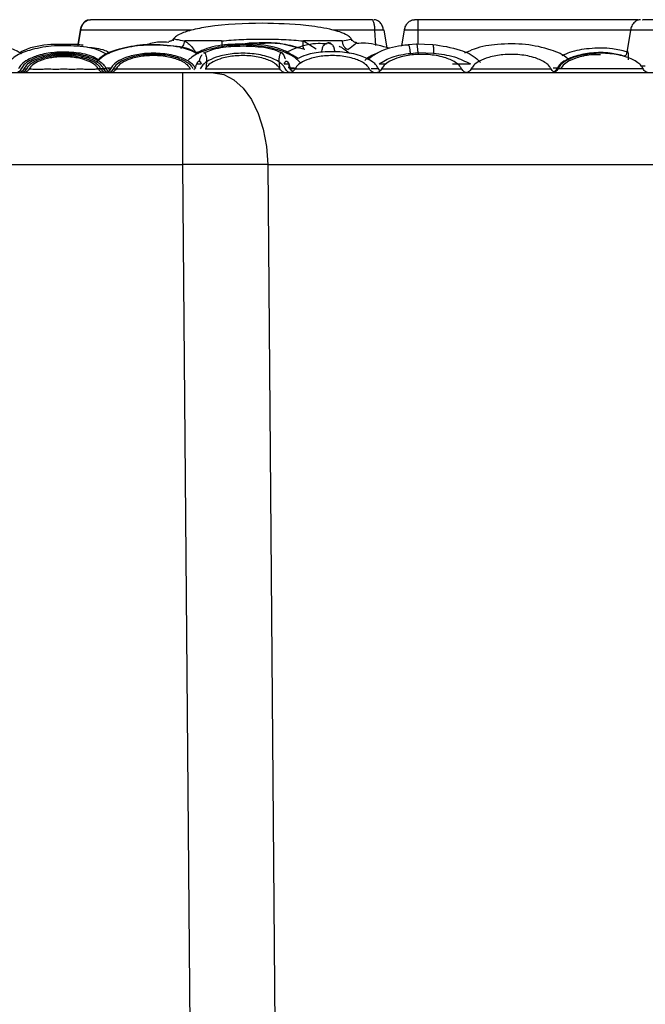
# Model space of a CAD drawing. Extents: x 0.4 to 18.9, y 0.2 to 13.5.
# Drawn here: x 5.2 to 5.7, y 1 to 1.9 of the extents above; entities that cross this region are included whole.
import ezdxf

# ---------------------------------------------------------------- set-up
doc = ezdxf.new("R2010")
doc.units = 0
doc.header["$LTSCALE"] = 0.5
doc.header["$MEASUREMENT"] = 0
doc.layers.get('0').update_dxf_attribs({"linetype": 'CONTINUOUS'})

msp = doc.modelspace()

# ---------------------------------------------------------------- linework, layer by layer
for p, q in [((5.43043, 1.88446), (5.24317, 1.88446)), ((5.4816, 1.88446), (5.43331, 1.88446)), ((5.70736, 1.88446), (5.5209, 1.88446)), ((5.23442, 1.87555), (5.23216, 1.86189)), ((5.23287, 1.86174), (5.23504, 1.87555)), ((5.32879, 1.87555), (5.23442, 1.87555)), ((5.49225, 1.87555), (5.4485, 1.87555)), ((5.48504, 1.86257), (5.48435, 1.87555)), ((5.49474, 1.8605), (5.49225, 1.87555)), ((5.50708, 1.86225), (5.50928, 1.87555)), ((6.41671, 1.87555), (5.50928, 1.87555)), ((5.52088, 1.86381), (5.52089, 1.87555)), ((5.70089, 1.87555), (5.69776, 1.85668)), ((5.2327, 1.86335), (5.2097, 1.86333)), ((5.23699, 1.86283), (5.23234, 1.86326)), ((5.23682, 1.86253), (5.2327, 1.86335)), ((5.35433, 1.86646), (5.32325, 1.86646)), ((5.45643, 1.86646), (5.4237, 1.86646)), ((5.4237, 1.86646), (5.43452, 1.85981)), ((5.44444, 1.8649), (5.44705, 1.86408)), ((5.51301, 1.86291), (5.50645, 1.86267)), ((5.51236, 1.8634), (5.51953, 1.86385)), ((5.51953, 1.86385), (5.53324, 1.86348)), ((5.51444, 1.85592), (5.52086, 1.85655)), ((5.52086, 1.85655), (5.521, 1.85469)), ((5.52086, 1.85655), (5.53386, 1.856)), ((5.33256, 1.8452), (5.33334, 1.84696)), ((5.33334, 1.84696), (5.33719, 1.84696)), ((5.40737, 1.84696), (5.41122, 1.84696)), ((5.4879, 1.84696), (5.4937, 1.84696)), ((5.49475, 1.85064), (5.49358, 1.85003)), ((5.55011, 1.84696), (5.56529, 1.84696)), ((5.70924, 1.8454), (5.71343, 1.8454)), ((6.94098, 1.83946), (3.86944, 1.83946)), ((5.25969, 1.84182), (5.25887, 1.84317)), ((5.32166, 1.76156), (5.32166, 1.83946)), ((5.41253, 1.84369), (5.4162, 1.84364)), ((5.41271, 1.84312), (5.41682, 1.84314)), ((4.16434, 1.76156), (5.32166, 1.76156)), ((5.33447, 0.21446), (5.32166, 1.76156)), ((5.39348, 1.76156), (5.40628, 0.21446)), ((5.39348, 1.76156), (6.9678, 1.76156))]:
    msp.add_line(p, q)
at = {"flags": 128}
msp.add_lwpolyline([(5.34752, 1.83946), (5.35634, 1.83797), (5.36483, 1.83357), (5.37268, 1.82641), (5.3796, 1.81677), (5.38532, 1.80499), (5.38964, 1.79152), (5.39239, 1.77686), (5.39348, 1.76156)], dxfattribs=at)
msp.add_ellipse((5.32166, 1.75946), major_axis=(0.125, 0.00066), ratio=0.016753, start_param=0.95863, end_param=1.57063)
for points, knots in [([(5.24162, 1.88424), (5.24137, 1.88421), (5.24035, 1.88409), (5.23867, 1.8831), (5.23588, 1.88055), (5.23503, 1.87763), (5.23442, 1.87555)], [0, 0, 0, 0, 0.062137, 0.258993, 0.473084, 1, 1, 1, 1]), ([(5.23504, 1.87555), (5.23531, 1.87672), (5.23584, 1.87906), (5.23773, 1.88202), (5.23991, 1.88371), (5.24179, 1.88437), (5.24272, 1.88443), (5.24317, 1.88446)], [0, 0, 0, 0, 0.2689302, 0.5362202, 0.781459, 0.894024, 1, 1, 1, 1]), ([(5.38901, 1.88146), (5.37358, 1.88106), (5.3532, 1.88052), (5.32978, 1.87606), (5.32076, 1.87328), (5.31626, 1.87076), (5.31465, 1.86947), (5.31375, 1.86834), (5.31329, 1.8674), (5.31323, 1.86676), (5.3132, 1.86646)], [0, 0, 0, 0, 0.58076, 0.767099, 0.899146, 0.934021, 0.961329, 0.976022, 0.988626, 1, 1, 1, 1]), ([(5.46483, 1.86646), (5.4648, 1.86676), (5.46474, 1.8674), (5.46428, 1.86834), (5.46338, 1.86947), (5.46177, 1.87076), (5.45621, 1.87387), (5.44397, 1.8771), (5.42044, 1.88072), (5.40129, 1.88117), (5.38901, 1.88146)], [0, 0, 0, 0, 0.011373, 0.023976, 0.038668, 0.065974, 0.100848, 0.278702, 0.537556, 1, 1, 1, 1]), ([(5.43331, 1.88446), (5.43304, 1.88446), (5.43252, 1.88446), (5.4317, 1.88446), (5.4309, 1.88446), (5.43059, 1.88446), (5.43043, 1.88446)], [0, 0, 0, 0, 0.211878, 0.415451, 0.705392, 1, 1, 1, 1]), ([(5.48435, 1.87555), (5.48428, 1.87651), (5.48413, 1.87857), (5.48359, 1.88146), (5.48288, 1.8834), (5.48217, 1.88432), (5.48179, 1.88442), (5.4816, 1.88446)], [0, 0, 0, 0, 0.220901, 0.4709, 0.73456, 0.867554, 1, 1, 1, 1]), ([(5.49163, 1.87555), (5.49136, 1.87672), (5.49083, 1.87906), (5.48894, 1.88202), (5.48675, 1.88371), (5.48488, 1.88437), (5.48395, 1.88443), (5.4835, 1.88446)], [0, 0, 0, 0, 0.268935, 0.536227, 0.781467, 0.894023, 1, 1, 1, 1]), ([(5.50928, 1.87555), (5.5095, 1.87651), (5.50998, 1.87857), (5.51165, 1.88146), (5.51387, 1.8834), (5.51609, 1.88432), (5.51727, 1.88442), (5.51787, 1.88446)], [0, 0, 0, 0, 0.2209, 0.470901, 0.734559, 0.867558, 1, 1, 1, 1]), ([(5.5209, 1.88446), (5.52057, 1.88446), (5.51991, 1.88446), (5.51912, 1.88446), (5.51854, 1.88446), (5.51815, 1.88446), (5.51791, 1.88446), (5.51788, 1.88446), (5.51787, 1.88446)], [0, 0, 0, 0, 0.208604, 0.409033, 0.560612, 0.704155, 0.847899, 1, 1, 1, 1]), ([(5.52089, 1.87555), (5.52089, 1.87672), (5.52089, 1.87906), (5.52089, 1.88202), (5.5209, 1.88371), (5.5209, 1.88437), (5.5209, 1.88443), (5.5209, 1.88446)], [0, 0, 0, 0, 0.2689338, 0.5362242, 0.7814656, 0.8940243, 1, 1, 1, 1]), ([(5.70947, 1.88446), (5.70874, 1.88439), (5.70727, 1.88425), (5.70465, 1.88288), (5.70236, 1.8802), (5.70113, 1.87739), (5.70098, 1.87584), (5.70096, 1.87558)], [0, 0, 0, 0, 0.164118, 0.32906, 0.651255, 0.941146, 1, 1, 1, 1]), ([(5.93545, 1.88446), (5.91859, 1.88446), (5.88486, 1.88446), (5.83739, 1.88446), (5.79285, 1.88446), (5.75381, 1.88446), (5.72539, 1.88446), (5.71021, 1.88446), (5.71109, 1.88446), (5.7114, 1.88446)], [0, 0, 0, 0, 0.130213, 0.260353, 0.40811, 0.566398, 0.733213, 0.905659, 1, 1, 1, 1]), ([(5.18486, 1.85554), (5.18359, 1.85634), (5.17611, 1.86104), (5.15875, 1.86357), (5.13657, 1.86437), (5.11669, 1.86143), (5.10611, 1.85649), (5.10187, 1.8545)], [0, 0, 0, 0, 0.052481, 0.308401, 0.592466, 0.836325, 1, 1, 1, 1]), ([(5.25698, 1.85512), (5.25541, 1.856), (5.24782, 1.86024), (5.23147, 1.86234), (5.21099, 1.86283), (5.1933, 1.85933), (5.18138, 1.85511), (5.17673, 1.85108), (5.17541, 1.84993)], [0, 0, 0, 0, 0.063146, 0.305139, 0.564893, 0.784243, 0.938862, 1, 1, 1, 1]), ([(5.2097, 1.86333), (5.20184, 1.86257), (5.19255, 1.86167), (5.1846, 1.85713), (5.18337, 1.85643)], [0, 0, 0, 0, 0.845369, 1, 1, 1, 1]), ([(5.33319, 1.85566), (5.33173, 1.85647), (5.32411, 1.86073), (5.30753, 1.86282), (5.2866, 1.86331), (5.26845, 1.85979), (5.25556, 1.85502), (5.25022, 1.85027), (5.24826, 1.84852)], [0, 0, 0, 0, 0.056142, 0.292673, 0.546707, 0.761126, 0.912095, 1, 1, 1, 1]), ([(5.33486, 1.85549), (5.33386, 1.85612), (5.32685, 1.86051), (5.31028, 1.86284), (5.2886, 1.86392), (5.26938, 1.86042), (5.25636, 1.85607), (5.25131, 1.85176), (5.24992, 1.85059)], [0, 0, 0, 0, 0.039718, 0.279526, 0.546405, 0.776279, 0.93878, 1, 1, 1, 1]), ([(5.30962, 1.86524), (5.30691, 1.86544), (5.30018, 1.86593), (5.29367, 1.86406), (5.28977, 1.86295)], [0, 0, 0, 0, 0.402533, 1, 1, 1, 1]), ([(5.31389, 1.86847), (5.31361, 1.86811), (5.31306, 1.8674), (5.312, 1.86659), (5.31084, 1.86605), (5.31001, 1.86597), (5.30961, 1.86592)], [0, 0, 0, 0, 0.264571, 0.521335, 0.766607, 1, 1, 1, 1]), ([(5.31374, 1.86825), (5.31412, 1.86818), (5.31488, 1.86804), (5.32048, 1.86698), (5.32325, 1.86646)], [0, 0, 0, 0, 0.507122, 1, 1, 1, 1]), ([(5.31995, 1.86024), (5.32018, 1.86039), (5.3209, 1.86088), (5.32191, 1.86227), (5.32286, 1.86423), (5.32312, 1.86572), (5.32325, 1.86646)], [0, 0, 0, 0, 0.11641, 0.374374, 0.692035, 1, 1, 1, 1]), ([(5.32325, 1.86646), (5.32577, 1.86466), (5.32889, 1.86241), (5.33174, 1.85791), (5.33229, 1.85703)], [0, 0, 0, 0, 0.805891, 1, 1, 1, 1]), ([(5.4214, 1.84754), (5.42035, 1.84868), (5.41582, 1.85359), (5.40282, 1.85924), (5.38355, 1.86315), (5.36235, 1.86325), (5.34431, 1.85975), (5.3322, 1.85546), (5.32754, 1.85141), (5.32627, 1.85031)], [0, 0, 0, 0, 0.045693, 0.197165, 0.405351, 0.628943, 0.817667, 0.950544, 1, 1, 1, 1]), ([(5.41858, 1.85187), (5.41481, 1.85425), (5.40449, 1.86074), (5.38377, 1.86408), (5.36103, 1.864), (5.3433, 1.86128), (5.33507, 1.85705), (5.33298, 1.85598)], [0, 0, 0, 0, 0.149314, 0.408398, 0.688832, 0.921111, 1, 1, 1, 1]), ([(5.35433, 1.86646), (5.35981, 1.86692), (5.37088, 1.86784), (5.38293, 1.868), (5.38901, 1.86808)], [0, 0, 0, 0, 0.494942, 1, 1, 1, 1]), ([(5.35433, 1.86646), (5.35448, 1.86549), (5.35472, 1.86397), (5.35458, 1.8627), (5.35452, 1.86224)], [0, 0, 0, 0, 0.639217, 1, 1, 1, 1]), ([(5.38797, 1.86424), (5.38407, 1.86452), (5.37871, 1.86491), (5.37351, 1.8637), (5.3721, 1.86337)], [0, 0, 0, 0, 0.728919, 1, 1, 1, 1]), ([(5.42478, 1.85925), (5.41948, 1.8608), (5.40824, 1.86409), (5.39157, 1.86544), (5.38119, 1.8644), (5.3773, 1.864)], [0, 0, 0, 0, 0.358691, 0.759557, 1, 1, 1, 1]), ([(5.4199, 1.86028), (5.41384, 1.86199), (5.40337, 1.86493), (5.39254, 1.86445), (5.38797, 1.86424)], [0, 0, 0, 0, 0.579077, 1, 1, 1, 1]), ([(5.38901, 1.86808), (5.3951, 1.868), (5.40715, 1.86784), (5.41822, 1.86692), (5.4237, 1.86646)], [0, 0, 0, 0, 0.505354, 1, 1, 1, 1]), ([(5.44385, 1.86385), (5.44127, 1.86404), (5.43263, 1.86466), (5.42097, 1.86198), (5.41235, 1.85814), (5.40945, 1.85685)], [0, 0, 0, 0, 0.2200614, 0.7370465, 1, 1, 1, 1]), ([(5.42478, 1.85925), (5.42457, 1.85936), (5.42413, 1.85961), (5.42366, 1.86064), (5.42338, 1.8622), (5.42336, 1.86421), (5.42359, 1.86572), (5.4237, 1.86646)], [0, 0, 0, 0, 0.157829, 0.334682, 0.528793, 0.768078, 1, 1, 1, 1]), ([(5.43906, 1.85683), (5.43938, 1.85823), (5.44003, 1.86116), (5.44144, 1.86367), (5.44324, 1.86441), (5.44444, 1.8649)], [0, 0, 0, 0, 0.236377, 0.492494, 1, 1, 1, 1]), ([(5.45031, 1.8574), (5.45023, 1.85834), (5.45007, 1.86025), (5.44896, 1.86241), (5.44769, 1.86374), (5.44663, 1.86444), (5.44553, 1.86485), (5.44479, 1.86488), (5.44444, 1.8649)], [0, 0, 0, 0, 0.266176, 0.53882, 0.667595, 0.787424, 0.89793, 1, 1, 1, 1]), ([(5.45643, 1.86646), (5.45876, 1.8669), (5.46348, 1.86779), (5.46412, 1.86791), (5.46444, 1.86798)], [0, 0, 0, 0, 0.493979, 1, 1, 1, 1]), ([(5.45643, 1.86646), (5.45659, 1.86551), (5.45693, 1.86359), (5.45833, 1.86126), (5.46004, 1.85972), (5.46122, 1.8594), (5.46177, 1.85925)], [0, 0, 0, 0, 0.297432, 0.597524, 0.811959, 1, 1, 1, 1]), ([(5.46893, 1.86491), (5.4687, 1.86468), (5.46828, 1.86425), (5.46386, 1.86085), (5.46177, 1.85925)], [0, 0, 0, 0, 0.52714, 1, 1, 1, 1]), ([(5.46902, 1.86491), (5.46857, 1.86496), (5.46764, 1.86507), (5.46635, 1.86576), (5.46521, 1.86677), (5.46466, 1.86764), (5.46438, 1.86808)], [0, 0, 0, 0, 0.230099, 0.474944, 0.733515, 1, 1, 1, 1]), ([(5.4969, 1.86004), (5.49007, 1.86212), (5.48088, 1.86492), (5.47138, 1.86441), (5.46894, 1.86428)], [0, 0, 0, 0, 0.7437083, 1, 1, 1, 1]), ([(5.47824, 1.8504), (5.47824, 1.85041), (5.47937, 1.85198), (5.48384, 1.8551), (5.49414, 1.86077), (5.50518, 1.86236), (5.51236, 1.8634)], [0, 0, 0, 0, 0.000374, 0.152461, 0.448792, 1, 1, 1, 1]), ([(5.51444, 1.85592), (5.51435, 1.85698), (5.51418, 1.85911), (5.51366, 1.86147), (5.51314, 1.86276), (5.51274, 1.86333), (5.51249, 1.86337), (5.51236, 1.8634)], [0, 0, 0, 0, 0.299332, 0.601403, 0.746805, 0.879328, 1, 1, 1, 1]), ([(5.52086, 1.85655), (5.52082, 1.85759), (5.52073, 1.85968), (5.5204, 1.86197), (5.52006, 1.86322), (5.51979, 1.86378), (5.51962, 1.86382), (5.51953, 1.86385)], [0, 0, 0, 0, 0.299829, 0.601016, 0.746171, 0.878839, 1, 1, 1, 1]), ([(5.53324, 1.86348), (5.54108, 1.86234), (5.55416, 1.86043), (5.56817, 1.85418), (5.57282, 1.84917), (5.57381, 1.8481)], [0, 0, 0, 0, 0.540266, 0.90212, 1, 1, 1, 1]), ([(5.53324, 1.86348), (5.53333, 1.86344), (5.53352, 1.86335), (5.53374, 1.86237), (5.5339, 1.86073), (5.53395, 1.85851), (5.53389, 1.85683), (5.53386, 1.856)], [0, 0, 0, 0, 0.155133, 0.330038, 0.524566, 0.766556, 1, 1, 1, 1]), ([(5.64799, 1.8509), (5.64791, 1.85099), (5.64415, 1.85493), (5.63164, 1.85984), (5.61162, 1.86427), (5.58948, 1.86403), (5.57176, 1.86143), (5.56294, 1.85725), (5.56019, 1.85594)], [0, 0, 0, 0, 0.0038302, 0.1787379, 0.4204933, 0.6808215, 0.9003235, 1, 1, 1, 1]), ([(5.24992, 1.85059), (5.24801, 1.85163), (5.2416, 1.85513), (5.2287, 1.85696), (5.21352, 1.85719), (5.20019, 1.85484), (5.19078, 1.85111), (5.18491, 1.84716), (5.18304, 1.84409), (5.18231, 1.84288)], [0, 0, 0, 0, 0.0893151, 0.300353, 0.5252091, 0.7162542, 0.8529905, 0.9421439, 1, 1, 1, 1]), ([(5.25677, 1.8428), (5.25626, 1.84368), (5.2551, 1.84568), (5.25057, 1.84957), (5.24163, 1.8536), (5.22827, 1.85611), (5.21395, 1.85615), (5.20146, 1.85399), (5.1926, 1.85051), (5.18704, 1.84682), (5.18524, 1.84394), (5.18453, 1.8428)], [0, 0, 0, 0, 0.038065, 0.086268, 0.220808, 0.401152, 0.592993, 0.756209, 0.873419, 0.950126, 1, 1, 1, 1]), ([(5.25454, 1.84271), (5.25405, 1.84354), (5.25293, 1.84541), (5.24865, 1.84903), (5.24026, 1.85278), (5.22777, 1.8551), (5.2144, 1.85514), (5.20272, 1.85314), (5.19441, 1.8499), (5.18917, 1.84647), (5.18744, 1.84378), (5.18676, 1.84271)], [0, 0, 0, 0, 0.038332, 0.086822, 0.221648, 0.401555, 0.592606, 0.75538, 0.872696, 0.949775, 1, 1, 1, 1]), ([(5.25232, 1.84262), (5.25184, 1.84339), (5.25077, 1.84513), (5.24673, 1.84848), (5.23889, 1.85195), (5.22727, 1.8541), (5.21484, 1.85413), (5.20398, 1.85229), (5.19621, 1.84929), (5.1913, 1.84611), (5.18964, 1.84361), (5.18899, 1.84262)], [0, 0, 0, 0, 0.038628, 0.087433, 0.222565, 0.402001, 0.592192, 0.754485, 0.871905, 0.949389, 1, 1, 1, 1]), ([(5.25974, 1.85627), (5.25841, 1.85694), (5.2525, 1.85993), (5.24594, 1.8604), (5.24084, 1.86077)], [0, 0, 0, 0, 0.224013, 1, 1, 1, 1]), ([(5.33259, 1.8428), (5.33207, 1.84368), (5.33091, 1.84568), (5.32638, 1.84957), (5.31744, 1.8536), (5.30409, 1.85611), (5.28977, 1.85615), (5.27727, 1.85399), (5.26841, 1.85051), (5.26286, 1.84682), (5.26106, 1.84394), (5.26035, 1.8428)], [0, 0, 0, 0, 0.038065, 0.086268, 0.220808, 0.401152, 0.592995, 0.756209, 0.873419, 0.950126, 1, 1, 1, 1]), ([(5.33036, 1.84271), (5.32986, 1.84354), (5.32874, 1.84541), (5.32446, 1.84903), (5.31607, 1.85278), (5.30358, 1.8551), (5.29021, 1.85514), (5.27853, 1.85314), (5.27022, 1.8499), (5.26499, 1.84647), (5.26326, 1.84378), (5.26257, 1.84271)], [0, 0, 0, 0, 0.038333, 0.086823, 0.221647, 0.401556, 0.592606, 0.75538, 0.872695, 0.949775, 1, 1, 1, 1]), ([(5.32813, 1.84262), (5.32766, 1.84339), (5.32658, 1.84513), (5.32254, 1.84848), (5.31471, 1.85195), (5.30308, 1.8541), (5.29065, 1.85413), (5.27979, 1.85229), (5.27203, 1.84929), (5.26711, 1.84611), (5.26546, 1.84361), (5.2648, 1.84262)], [0, 0, 0, 0, 0.03863, 0.087432, 0.222565, 0.402, 0.592192, 0.754485, 0.871905, 0.949389, 1, 1, 1, 1]), ([(5.33524, 1.84872), (5.33561, 1.84982), (5.33671, 1.85303), (5.33738, 1.85423), (5.33782, 1.85503)], [0, 0, 0, 0, 0.343021, 1, 1, 1, 1]), ([(5.4084, 1.8428), (5.40789, 1.84368), (5.40672, 1.84568), (5.4022, 1.84957), (5.39326, 1.8536), (5.3799, 1.85611), (5.36558, 1.85615), (5.35309, 1.85399), (5.34422, 1.85051), (5.33867, 1.84682), (5.33687, 1.84394), (5.33616, 1.8428)], [0, 0, 0, 0, 0.038065, 0.086269, 0.220808, 0.401152, 0.592995, 0.756209, 0.873419, 0.950126, 1, 1, 1, 1]), ([(5.33901, 1.85608), (5.33913, 1.8562), (5.3399, 1.85698), (5.3411, 1.85515), (5.34172, 1.85094), (5.34147, 1.84653), (5.3412, 1.84442), (5.34108, 1.8435)], [0, 0, 0, 0, 0.083577, 0.526236, 0.829615, 0.92558, 1, 1, 1, 1]), ([(5.40535, 1.85597), (5.40421, 1.85655), (5.39729, 1.86008), (5.38238, 1.86188), (5.36336, 1.86209), (5.34839, 1.86), (5.34103, 1.85682), (5.33905, 1.85597)], [0, 0, 0, 0, 0.056903, 0.342877, 0.646065, 0.904727, 1, 1, 1, 1]), ([(5.40395, 1.84262), (5.40347, 1.84339), (5.40239, 1.84513), (5.39836, 1.84848), (5.39052, 1.85195), (5.3789, 1.8541), (5.36647, 1.85413), (5.35561, 1.85229), (5.34784, 1.84929), (5.34293, 1.84611), (5.34127, 1.84361), (5.34062, 1.84262)], [0, 0, 0, 0, 0.0386295, 0.0874337, 0.2225663, 0.4019992, 0.5921925, 0.7544853, 0.8719031, 0.9493894, 1, 1, 1, 1]), ([(5.40839, 1.85137), (5.40834, 1.85151), (5.40817, 1.852), (5.40757, 1.85337), (5.40663, 1.85544), (5.40586, 1.85625), (5.40538, 1.85639), (5.40524, 1.8564), (5.40474, 1.8564), (5.40413, 1.85595), (5.40363, 1.85468), (5.4035, 1.85428), (5.40346, 1.85416), (5.40341, 1.854), (5.40332, 1.85362), (5.40306, 1.85229), (5.40291, 1.85006), (5.40306, 1.84652), (5.40338, 1.84444), (5.40352, 1.84353)], [0, 0, 0, 0, 0.011903, 0.040372, 0.179316, 0.343888, 0.388477, 0.401466, 0.408236, 0.616404, 0.672065, 0.687417, 0.691914, 0.694277, 0.716693, 0.755387, 0.890149, 0.951953, 1, 1, 1, 1]), ([(5.47976, 1.84262), (5.47929, 1.84339), (5.47821, 1.84513), (5.47417, 1.84848), (5.46634, 1.85195), (5.45471, 1.8541), (5.44228, 1.85413), (5.43142, 1.85229), (5.42366, 1.84929), (5.41874, 1.84611), (5.41709, 1.84361), (5.41643, 1.84262)], [0, 0, 0, 0, 0.038629, 0.087434, 0.222566, 0.402001, 0.592192, 0.754485, 0.871905, 0.949389, 1, 1, 1, 1]), ([(5.48727, 1.84291), (5.48673, 1.84387), (5.48551, 1.84605), (5.48065, 1.85031), (5.47096, 1.85473), (5.4564, 1.8575), (5.44081, 1.85744), (5.42776, 1.85548), (5.42096, 1.85238), (5.41848, 1.85125)], [0, 0, 0, 0, 0.044341, 0.100566, 0.258236, 0.470807, 0.69743, 0.889885, 1, 1, 1, 1]), ([(5.45397, 1.86193), (5.45406, 1.8619), (5.45594, 1.86134), (5.45939, 1.85869), (5.46268, 1.85616)], [0, 0, 0, 0, 0.0481109, 1, 1, 1, 1]), ([(5.4866, 1.85611), (5.48493, 1.85547), (5.48143, 1.85414), (5.47777, 1.85175), (5.47609, 1.85023), (5.47574, 1.84991)], [0, 0, 0, 0, 0.420322, 0.876991, 1, 1, 1, 1]), ([(5.4879, 1.84696), (5.4914, 1.84913), (5.4991, 1.85391), (5.50902, 1.85521), (5.51444, 1.85592)], [0, 0, 0, 0, 0.4542324, 1, 1, 1, 1]), ([(5.5578, 1.84271), (5.55731, 1.84354), (5.55619, 1.84541), (5.5519, 1.84903), (5.54352, 1.85278), (5.53103, 1.8551), (5.51765, 1.85514), (5.50598, 1.85314), (5.49767, 1.8499), (5.49243, 1.84647), (5.4907, 1.84378), (5.49002, 1.84271)], [0, 0, 0, 0, 0.038332, 0.086822, 0.221646, 0.401555, 0.592607, 0.755381, 0.872695, 0.949776, 1, 1, 1, 1]), ([(5.53386, 1.856), (5.53989, 1.85534), (5.55086, 1.85413), (5.56081, 1.84919), (5.56529, 1.84696)], [0, 0, 0, 0, 0.549821, 1, 1, 1, 1]), ([(5.63362, 1.84271), (5.63312, 1.84354), (5.632, 1.84541), (5.62772, 1.84903), (5.61933, 1.85278), (5.60684, 1.8551), (5.59347, 1.85514), (5.58179, 1.85314), (5.57348, 1.8499), (5.56825, 1.84647), (5.56652, 1.84378), (5.56583, 1.84271)], [0, 0, 0, 0, 0.038332, 0.086822, 0.221648, 0.401555, 0.592606, 0.75538, 0.872696, 0.949775, 1, 1, 1, 1]), ([(5.696, 1.85354), (5.69191, 1.85454), (5.68269, 1.8568), (5.66862, 1.85655), (5.65577, 1.85439), (5.64665, 1.85078), (5.64095, 1.84698), (5.63912, 1.84401), (5.6384, 1.84284)], [0, 0, 0, 0, 0.203465, 0.459023, 0.676309, 0.832102, 0.933883, 1, 1, 1, 1]), ([(5.71166, 1.8428), (5.71115, 1.84368), (5.70998, 1.84568), (5.70546, 1.84957), (5.69652, 1.8536), (5.68316, 1.85611), (5.66884, 1.85615), (5.65635, 1.85399), (5.64748, 1.85051), (5.64193, 1.84682), (5.64013, 1.84394), (5.63942, 1.8428)], [0, 0, 0, 0, 0.038065, 0.086269, 0.220808, 0.401152, 0.592995, 0.756209, 0.873419, 0.950126, 1, 1, 1, 1]), ([(5.67544, 1.85468), (5.67316, 1.85475), (5.66681, 1.85494), (5.65761, 1.85309), (5.6493, 1.84991), (5.64406, 1.84647), (5.64233, 1.84378), (5.64165, 1.84271)], [0, 0, 0, 0, 0.183167, 0.509535, 0.744752, 0.899299, 1, 1, 1, 1]), ([(5.69785, 1.85723), (5.6938, 1.85823), (5.6833, 1.86083), (5.66682, 1.86023), (5.65218, 1.85821), (5.64492, 1.85484), (5.64275, 1.85383)], [0, 0, 0, 0, 0.2219035, 0.5744572, 0.8723439, 1, 1, 1, 1]), ([(5.69778, 1.85683), (5.69763, 1.85614), (5.69734, 1.85479), (5.69619, 1.85367), (5.69564, 1.85313)], [0, 0, 0, 0, 0.521191, 1, 1, 1, 1]), ([(5.69776, 1.85669), (5.69792, 1.85733), (5.69821, 1.8585), (5.6987, 1.85701), (5.69908, 1.85443), (5.69901, 1.8512), (5.699, 1.85056)], [0, 0, 0, 0, 0.337537, 0.622095, 0.925631, 1, 1, 1, 1]), ([(5.25009, 1.84252), (5.24974, 1.84309), (5.24896, 1.84436), (5.24621, 1.84695), (5.24064, 1.84998), (5.23159, 1.85242), (5.22065, 1.85335), (5.20971, 1.85242), (5.20066, 1.84998), (5.19509, 1.84695), (5.19234, 1.84436), (5.19156, 1.84309), (5.19121, 1.84252)], [0, 0, 0, 0, 0.0308003, 0.0687747, 0.1731809, 0.3209181, 0.499999, 0.6790823, 0.8268194, 0.9312256, 0.9691984, 1, 1, 1, 1]), ([(5.33334, 1.84696), (5.33398, 1.84818), (5.33526, 1.85063), (5.33655, 1.84818), (5.33719, 1.84696)], [0, 0, 0, 0, 0.499987, 1, 1, 1, 1]), ([(5.40737, 1.84696), (5.40801, 1.84818), (5.4093, 1.85063), (5.41058, 1.84818), (5.41122, 1.84696)], [0, 0, 0, 0, 0.4999988, 1, 1, 1, 1]), ([(5.41122, 1.84696), (5.41159, 1.84643), (5.4121, 1.84568), (5.41206, 1.84427), (5.41157, 1.84369), (5.41105, 1.84356), (5.41081, 1.8435)], [0, 0, 0, 0, 0.58202, 0.821405, 0.917571, 1, 1, 1, 1]), ([(5.41122, 1.84696), (5.41131, 1.84604), (5.41148, 1.84416), (5.41232, 1.84228), (5.41304, 1.84154), (5.4131, 1.84148)], [0, 0, 0, 0, 0.473227, 0.957604, 1, 1, 1, 1]), ([(5.18462, 1.84299), (5.18433, 1.84248), (5.18375, 1.84148), (5.18269, 1.84042), (5.18188, 1.84008), (5.18161, 1.83996)], [0, 0, 0, 0, 0.402925, 0.793427, 1, 1, 1, 1]), ([(5.18685, 1.84289), (5.18655, 1.84239), (5.18598, 1.8414), (5.18472, 1.84028), (5.18327, 1.83955), (5.18224, 1.83949), (5.18175, 1.83946)], [0, 0, 0, 0, 0.268146, 0.527895, 0.772024, 1, 1, 1, 1]), ([(5.18907, 1.84279), (5.18878, 1.8423), (5.1882, 1.84134), (5.18695, 1.84025), (5.18553, 1.83955), (5.18452, 1.83949), (5.18403, 1.83946)], [0, 0, 0, 0, 0.2678512, 0.5272491, 0.7714503, 1, 1, 1, 1]), ([(5.18685, 1.84289), (5.18685, 1.84289), (5.18613, 1.84289), (5.18747, 1.84289), (5.18882, 1.84289)], [0, 0, 0, 0, 0.000135, 1, 1, 1, 1]), ([(5.19131, 1.84271), (5.19102, 1.84223), (5.19044, 1.84129), (5.1892, 1.84023), (5.1878, 1.83955), (5.18681, 1.83949), (5.18632, 1.83946)], [0, 0, 0, 0, 0.2674642, 0.5265742, 0.7709042, 1, 1, 1, 1]), ([(5.1913, 1.84267), (5.1913, 1.84267), (5.19075, 1.84267), (5.19277, 1.84265), (5.19716, 1.84263), (5.20251, 1.84264), (5.20836, 1.84266), (5.21438, 1.84262), (5.2188, 1.84266), (5.22065, 1.84267)], [0, 0, 0, 0, 0.000065, 0.238094, 0.434842, 0.590842, 0.712123, 0.879496, 1, 1, 1, 1]), ([(5.22065, 1.84267), (5.2225, 1.84266), (5.22692, 1.84262), (5.23294, 1.84266), (5.2388, 1.84264), (5.24408, 1.84263), (5.2489, 1.84265), (5.24962, 1.84267), (5.25001, 1.84267)], [0, 0, 0, 0, 0.120498, 0.287883, 0.409186, 0.565212, 0.761995, 1, 1, 1, 1]), ([(5.24978, 1.84299), (5.25131, 1.84299), (5.25572, 1.84299), (5.2563, 1.84299), (5.25668, 1.84299)], [0, 0, 0, 0, 0.347453, 1, 1, 1, 1]), ([(5.24984, 1.84289), (5.25056, 1.84289), (5.25388, 1.84289), (5.2542, 1.84289), (5.25446, 1.84289)], [0, 0, 0, 0, 0.2153392, 1, 1, 1, 1]), ([(5.25498, 1.83946), (5.2545, 1.83949), (5.2535, 1.83955), (5.2521, 1.84023), (5.25087, 1.84129), (5.25028, 1.84223), (5.24999, 1.84271)], [0, 0, 0, 0, 0.229096, 0.473426, 0.732536, 1, 1, 1, 1]), ([(5.25727, 1.83946), (5.25678, 1.83949), (5.25578, 1.83955), (5.25435, 1.84025), (5.25311, 1.84134), (5.25253, 1.8423), (5.25223, 1.84279)], [0, 0, 0, 0, 0.228548, 0.472768, 0.732164, 1, 1, 1, 1]), ([(5.25856, 1.83958), (5.2584, 1.8396), (5.25772, 1.83966), (5.25659, 1.84029), (5.25533, 1.84139), (5.25475, 1.84239), (5.25446, 1.84289)], [0, 0, 0, 0, 0.086336, 0.375246, 0.682654, 1, 1, 1, 1]), ([(5.2562, 1.84369), (5.25663, 1.84369), (5.25777, 1.84371), (5.2597, 1.84373), (5.26089, 1.84375)], [0, 0, 0, 0, 0.3760414, 1, 1, 1, 1]), ([(5.25856, 1.84065), (5.25823, 1.84092), (5.25745, 1.84157), (5.25696, 1.84247), (5.25668, 1.84299)], [0, 0, 0, 0, 0.418096, 1, 1, 1, 1]), ([(5.26044, 1.84299), (5.26014, 1.84248), (5.25957, 1.84148), (5.2585, 1.84042), (5.2577, 1.84008), (5.25742, 1.83996)], [0, 0, 0, 0, 0.402913, 0.793403, 1, 1, 1, 1]), ([(5.26266, 1.84289), (5.26237, 1.84239), (5.26179, 1.8414), (5.26053, 1.84028), (5.25909, 1.83955), (5.25806, 1.83949), (5.25756, 1.83946)], [0, 0, 0, 0, 0.268146, 0.527895, 0.772024, 1, 1, 1, 1]), ([(5.26489, 1.84279), (5.26459, 1.8423), (5.26401, 1.84134), (5.26276, 1.84025), (5.26134, 1.83955), (5.26034, 1.83949), (5.25985, 1.83946)], [0, 0, 0, 0, 0.267842, 0.527244, 0.77147, 1, 1, 1, 1]), ([(5.26266, 1.84289), (5.26266, 1.84289), (5.26229, 1.84289), (5.26346, 1.84289), (5.26463, 1.84289)], [0, 0, 0, 0, 0.000133, 1, 1, 1, 1]), ([(5.26489, 1.84279), (5.26489, 1.84279), (5.26409, 1.84279), (5.26657, 1.84276), (5.27127, 1.84276), (5.27709, 1.84277), (5.2834, 1.8428), (5.28983, 1.84275), (5.29452, 1.84277), (5.29647, 1.84279)], [0, 0, 0, 0, 0.000059, 0.239735, 0.437624, 0.594237, 0.7157, 0.882229, 1, 1, 1, 1]), ([(5.29647, 1.84279), (5.29841, 1.84277), (5.3031, 1.84275), (5.30953, 1.8428), (5.31586, 1.84277), (5.32158, 1.84276), (5.32684, 1.84277), (5.32762, 1.84278), (5.32805, 1.84279)], [0, 0, 0, 0, 0.117757, 0.2843, 0.405779, 0.562422, 0.760349, 1, 1, 1, 1]), ([(5.33254, 1.84523), (5.33236, 1.84444), (5.33207, 1.84319), (5.33128, 1.84218), (5.33098, 1.84181)], [0, 0, 0, 0, 0.625594, 1, 1, 1, 1]), ([(5.3407, 1.84279), (5.3407, 1.84279), (5.33993, 1.84279), (5.34238, 1.84276), (5.34708, 1.84276), (5.35291, 1.84277), (5.35921, 1.8428), (5.36565, 1.84275), (5.37034, 1.84277), (5.37228, 1.84279)], [0, 0, 0, 0, 0.000061, 0.239734, 0.437625, 0.594238, 0.715698, 0.88223, 1, 1, 1, 1]), ([(5.37228, 1.84279), (5.37422, 1.84277), (5.37892, 1.84275), (5.38535, 1.8428), (5.39167, 1.84277), (5.3974, 1.84276), (5.40265, 1.84277), (5.40343, 1.84278), (5.40386, 1.84279)], [0, 0, 0, 0, 0.117757, 0.2843, 0.405779, 0.562421, 0.760349, 1, 1, 1, 1]), ([(5.4089, 1.83946), (5.40841, 1.83949), (5.4074, 1.83955), (5.40598, 1.84025), (5.40474, 1.84134), (5.40416, 1.8423), (5.40386, 1.84279)], [0, 0, 0, 0, 0.228549, 0.472749, 0.732163, 1, 1, 1, 1]), ([(5.41249, 1.83958), (5.41231, 1.8396), (5.4116, 1.83967), (5.41044, 1.84033), (5.40917, 1.84146), (5.4086, 1.84248), (5.40831, 1.84299)], [0, 0, 0, 0, 0.095227, 0.381191, 0.685751, 1, 1, 1, 1]), ([(5.41652, 1.84279), (5.41622, 1.8423), (5.41564, 1.84134), (5.41439, 1.84025), (5.41297, 1.83955), (5.41196, 1.83949), (5.41148, 1.83946)], [0, 0, 0, 0, 0.267836, 0.527232, 0.771452, 1, 1, 1, 1]), ([(5.41472, 1.84063), (5.41451, 1.84077), (5.41364, 1.84132), (5.41265, 1.84296), (5.41223, 1.84447), (5.41202, 1.84523)], [0, 0, 0, 0, 0.136752, 0.56488, 1, 1, 1, 1]), ([(5.41652, 1.84279), (5.41652, 1.84279), (5.41572, 1.84279), (5.4182, 1.84276), (5.4229, 1.84276), (5.42872, 1.84277), (5.43503, 1.8428), (5.44146, 1.84275), (5.44615, 1.84277), (5.4481, 1.84279)], [0, 0, 0, 0, 0.000059, 0.239734, 0.437622, 0.594238, 0.715698, 0.88223, 1, 1, 1, 1]), ([(5.4481, 1.84279), (5.45004, 1.84277), (5.45473, 1.84275), (5.46116, 1.8428), (5.46749, 1.84277), (5.47321, 1.84276), (5.47846, 1.84277), (5.47925, 1.84278), (5.47968, 1.84279)], [0, 0, 0, 0, 0.117757, 0.2843, 0.40578, 0.562422, 0.760348, 1, 1, 1, 1]), ([(5.48471, 1.83946), (5.48423, 1.83949), (5.48322, 1.83955), (5.4818, 1.84025), (5.48055, 1.84134), (5.47997, 1.8423), (5.47968, 1.84279)], [0, 0, 0, 0, 0.228548, 0.472768, 0.732164, 1, 1, 1, 1]), ([(5.48114, 1.84313), (5.4823, 1.84312), (5.48627, 1.8431), (5.4868, 1.84311), (5.48717, 1.84312)], [0, 0, 0, 0, 0.291726, 1, 1, 1, 1]), ([(5.49011, 1.84289), (5.48981, 1.84239), (5.48923, 1.8414), (5.48797, 1.84028), (5.48653, 1.83955), (5.4855, 1.83949), (5.48501, 1.83946)], [0, 0, 0, 0, 0.268145, 0.527876, 0.772025, 1, 1, 1, 1]), ([(5.4887, 1.84103), (5.48848, 1.84123), (5.4878, 1.84183), (5.4874, 1.84266), (5.48713, 1.84322)], [0, 0, 0, 0, 0.323185, 1, 1, 1, 1]), ([(5.49011, 1.84289), (5.49011, 1.84289), (5.48915, 1.84289), (5.49236, 1.84289), (5.49924, 1.84289), (5.51066, 1.84289), (5.51948, 1.84289), (5.52391, 1.84289)], [0, 0, 0, 0, 0.000026, 0.250499, 0.499562, 0.748852, 1, 1, 1, 1]), ([(5.52391, 1.84289), (5.52836, 1.84289), (5.53721, 1.84289), (5.5484, 1.84289), (5.55615, 1.84289), (5.55719, 1.84289), (5.55772, 1.84289)], [0, 0, 0, 0, 0.251199, 0.500476, 0.749553, 1, 1, 1, 1]), ([(5.56281, 1.83946), (5.56232, 1.83949), (5.56129, 1.83955), (5.55985, 1.84028), (5.55859, 1.8414), (5.55801, 1.84239), (5.55772, 1.84289)], [0, 0, 0, 0, 0.227983, 0.472107, 0.731861, 1, 1, 1, 1]), ([(5.56592, 1.84289), (5.56563, 1.84239), (5.56505, 1.84139), (5.56378, 1.84029), (5.56266, 1.83966), (5.56198, 1.8396), (5.56182, 1.83958)], [0, 0, 0, 0, 0.317352, 0.624765, 0.913692, 1, 1, 1, 1]), ([(5.56592, 1.84289), (5.56592, 1.84289), (5.56497, 1.84289), (5.56817, 1.84289), (5.57506, 1.84289), (5.58647, 1.84289), (5.5953, 1.84289), (5.59972, 1.84289)], [0, 0, 0, 0, 0.000026, 0.2505, 0.499562, 0.748852, 1, 1, 1, 1]), ([(5.59972, 1.84289), (5.60417, 1.84289), (5.61303, 1.84289), (5.62421, 1.84289), (5.63196, 1.84289), (5.63301, 1.84289), (5.63353, 1.84289)], [0, 0, 0, 0, 0.251202, 0.500478, 0.749554, 1, 1, 1, 1]), ([(5.63649, 1.83996), (5.63623, 1.84007), (5.63546, 1.84039), (5.63441, 1.84142), (5.63383, 1.84239), (5.63353, 1.84289)], [0, 0, 0, 0, 0.197462, 0.592348, 1, 1, 1, 1]), ([(5.63951, 1.84299), (5.63922, 1.84248), (5.63865, 1.84147), (5.63738, 1.84031), (5.63592, 1.83956), (5.63488, 1.83949), (5.63438, 1.83946)], [0, 0, 0, 0, 0.268296, 0.52832, 0.772487, 1, 1, 1, 1]), ([(5.63524, 1.84373), (5.63661, 1.84371), (5.63863, 1.84369), (5.64, 1.84368), (5.64045, 1.84368)], [0, 0, 0, 0, 0.677111, 1, 1, 1, 1]), ([(5.63852, 1.8431), (5.63823, 1.84258), (5.63765, 1.84156), (5.63672, 1.84056), (5.63608, 1.84026), (5.63596, 1.84021)], [0, 0, 0, 0, 0.4576706, 0.901674, 1, 1, 1, 1]), ([(5.63951, 1.84299), (5.63951, 1.84299), (5.63854, 1.84299), (5.6419, 1.84299), (5.64924, 1.84299), (5.66141, 1.84299), (5.67082, 1.84299), (5.67554, 1.84299)], [0, 0, 0, 0, 0.000127, 0.250245, 0.499387, 0.748729, 1, 1, 1, 1]), ([(5.67554, 1.84299), (5.68028, 1.84299), (5.68972, 1.84299), (5.70165, 1.84299), (5.7099, 1.84299), (5.71101, 1.84299), (5.71157, 1.84299)], [0, 0, 0, 0, 0.251116, 0.500559, 0.750112, 1, 1, 1, 1]), ([(5.7167, 1.83946), (5.7162, 1.83949), (5.71516, 1.83956), (5.7137, 1.84031), (5.71243, 1.84147), (5.71186, 1.84248), (5.71157, 1.84299)], [0, 0, 0, 0, 0.227513, 0.47168, 0.731704, 1, 1, 1, 1])]:
    msp.add_open_spline(points, degree=3, knots=knots)

doc.saveas('drawing.dxf')
